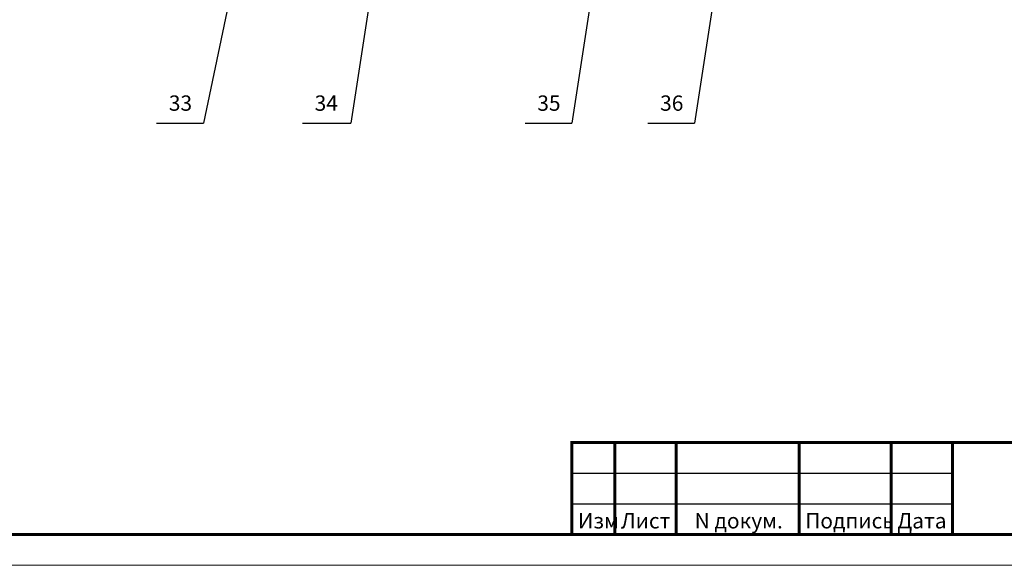
# Model space of a CAD drawing. Units: millimetres. Extents: x 0 to 1681255, y 0 to 387.
# Drawn here: x 6890 to 7050, y 0 to 89 of the extents above; entities that cross this region are included whole.
import ezdxf

# ---------------------------------------------------------------- set-up
doc = ezdxf.new("R2010")
doc.units = ezdxf.units.MM
doc.layers.add('ЛИСТ', color=4, linetype='Continuous')
doc.layers.add('СИМВОЛЫ', color=6, linetype='Continuous', lineweight=25)
doc.styles.add('TEXT', font='isocpeur.ttf')

# ---------------------------------------------------------------- blocks, each defined once
blk = doc.blocks.new('А3_1')
at = {"lineweight": 5}
blk.add_line((0, 0), (420, 0), dxfattribs=at)
at = {"const_width": 0.5}
blk.add_lwpolyline([(20, 5), (20, 292), (415, 292), (415, 5), (20, 5)], dxfattribs=at)
blk = doc.blocks.new('SHtamp2')
at = {"linetype": 'Continuous', "ltscale": 0.25}
for p, q in [((-185, 10), (-123, 10)), ((-185, 5), (-123, 5))]:
    blk.add_line(p, q, dxfattribs=at)
at = {"linetype": 'Continuous', "ltscale": 0.25, "const_width": 0.5}
blk.add_lwpolyline([(-185, 15), (0, 15), (0, 0), (-185, 0)], close=True, dxfattribs=at)
for points in [[(-178, 0), (-178, 15)], [(-168, 0), (-168, 15)], [(-148, 0), (-148, 15)], [(-133, 0), (-133, 15)], [(-123, 0), (-123, 15)]]:
    blk.add_lwpolyline(points, dxfattribs=at)
at = {"linetype": 'Continuous', "ltscale": 0.25, "style": 'TEXT'}
for s, p in [('Изм', (-184, 1)), ('Лист', (-177, 1)), ('N докум.', (-165, 1)), ('Подпись', (-147, 1)), ('Дата', (-132, 1))]:
    blk.add_text(s, height=2.5, dxfattribs=at).set_placement(p)

msp = doc.modelspace()

# ---------------------------------------------------------------- linework, layer by layer
at = {"layer": 'ЛИСТ', "lineweight": 5}
msp.add_line((7170, 0), (6750, 0), dxfattribs=at)
at = {"layer": 'СИМВОЛЫ', "color": 6}
for p, q in [((6925.5, 98), (6920, 72)), ((6948, 98), (6944, 72)), ((6984, 98), (6980, 72)), ((7004, 98), (7000, 72)), ((6912.38, 72), (6920, 72)), ((6936.12, 72), (6944, 72)), ((6972.38, 72), (6980, 72)), ((6992.38, 72), (7000, 72))]:
    msp.add_line(p, q, dxfattribs=at)

# ---------------------------------------------------------------- block references
at = {"layer": 'ЛИСТ'}
for name, p in [('А3_1', (6750, 0)), ('SHtamp2', (7165, 5)), ('SHtamp2', (7165, 5))]:
    msp.add_blockref(name, p, dxfattribs=at)

# ---------------------------------------------------------------- texts
at = {"layer": 'СИМВОЛЫ', "color": 7, "style": 'TEXT'}
for s, p in [('33', (6914.38, 74)), ('34', (6938.12, 74)), ('35', (6974.38, 74)), ('36', (6994.38, 74))]:
    msp.add_text(s, height=2.5, dxfattribs=at).set_placement(p)

doc.saveas('drawing.dxf')
